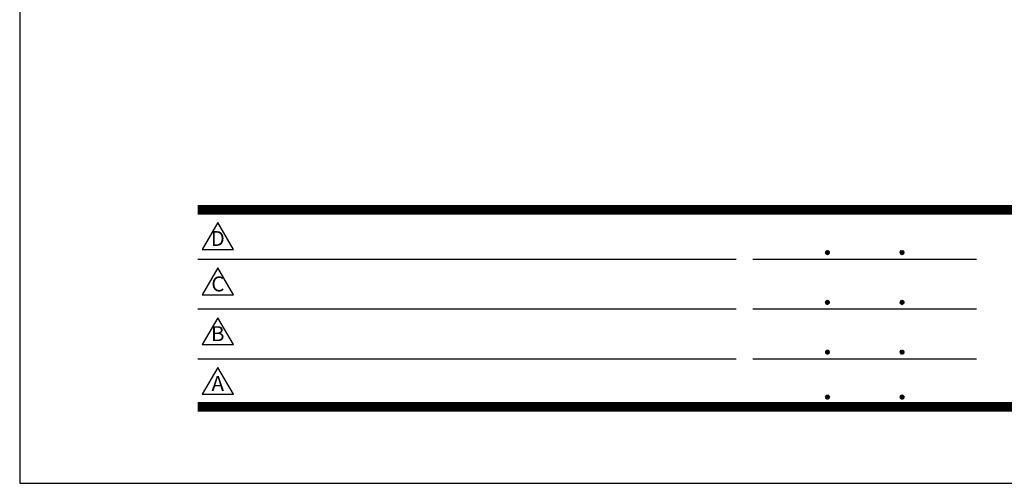
# Model space of a CAD drawing. Extents: x 1 to 21177, y 1 to 14851.
# Drawn here: x 1 to 5943, y 1 to 2797 of the extents above; entities that cross this region are included whole.
import ezdxf
from ezdxf.enums import TextEntityAlignment as Align

# ---------------------------------------------------------------- set-up
doc = ezdxf.new("R2010")
doc.units = 0
doc.header["$LTSCALE"] = 15
doc.layers.get('0').update_dxf_attribs({"linetype": 'CONTINUOUS'})
doc.layers.get('DEFPOINTS').update_dxf_attribs({"linetype": 'CONTINUOUS'})
doc.layers.add('P_5DRAWFRAME', color=104, linetype='CONTINUOUS')
doc.styles.add('BIGFONT', font='simplex.shx', dxfattribs={"bigfont": 'bigfont.shx'})

# ---------------------------------------------------------------- blocks, each defined once
blk = doc.blocks.new('DFP3')
at = {"color": 0}
for p, q in [((21.5, 33.5), (408, 33.5)), ((21.5, 33.45), (408, 33.45)), ((21.5, 33.4), (408, 33.4)), ((21.5, 33.35), (408, 33.35)), ((21.5, 33.3), (408, 33.3)), ((21.5, 33.25), (408, 33.25)), ((21.5, 33.2), (408, 33.2)), ((21.5, 33.15), (408, 33.15)), ((21.5, 33.1), (408, 33.1)), ((21.5, 33.05), (408, 33.05)), ((21.5, 33), (408, 33)), ((21.5, 32.95), (408, 32.95)), ((21.5, 32.9), (408, 32.9)), ((21.5, 32.85), (408, 32.85)), ((21.5, 32.8), (408, 32.8)), ((21.5, 32.75), (408, 32.75)), ((21.5, 32.7), (408, 32.7)), ((21.5, 32.65), (408, 32.65)), ((21.5, 32.6), (408, 32.6)), ((21.5, 32.55), (408, 32.55)), ((21.5, 32.5), (408, 32.5)), ((97.25, 27.82), (97.5, 28.07)), ((97.25, 27.82), (97.5, 27.57)), ((97.26, 27.76), (97.56, 28.07)), ((97.26, 27.89), (97.56, 27.58)), ((97.27, 27.91), (97.41, 28.06)), ((97.27, 27.74), (97.41, 27.59)), ((97.28, 27.71), (97.61, 28.05)), ((97.28, 27.94), (97.61, 27.6)), ((97.31, 27.67), (97.66, 28.02)), ((97.31, 27.98), (97.66, 27.63)), ((97.34, 28.02), (97.69, 27.67)), ((97.34, 27.63), (97.69, 27.98)), ((97.38, 28.05), (97.72, 27.71)), ((97.38, 27.6), (97.72, 27.94)), ((97.43, 28.07), (97.74, 27.76)), ((97.43, 27.58), (97.74, 27.89)), ((97.5, 28.07), (97.75, 27.82)), ((97.5, 27.57), (97.75, 27.83)), ((97.58, 28.06), (97.74, 27.9)), ((97.58, 27.59), (97.74, 27.75)), ((106.25, 27.82), (106.5, 28.07)), ((106.25, 27.82), (106.5, 27.57)), ((106.26, 27.76), (106.56, 28.07)), ((106.26, 27.89), (106.56, 27.58)), ((106.27, 27.91), (106.41, 28.06)), ((106.27, 27.74), (106.41, 27.59)), ((106.28, 27.71), (106.61, 28.05)), ((106.28, 27.94), (106.61, 27.6)), ((106.31, 27.67), (106.66, 28.02)), ((106.31, 27.98), (106.66, 27.63)), ((106.34, 28.02), (106.69, 27.67)), ((106.34, 27.63), (106.69, 27.98)), ((106.38, 28.05), (106.72, 27.71)), ((106.38, 27.6), (106.72, 27.94)), ((106.43, 28.07), (106.74, 27.76)), ((106.43, 27.58), (106.74, 27.89)), ((106.5, 28.07), (106.75, 27.82)), ((106.5, 27.57), (106.75, 27.83)), ((106.58, 28.06), (106.74, 27.9)), ((106.58, 27.59), (106.74, 27.75)), ((21.5, 27.03), (86.5, 27.03)), ((88.5, 27.03), (115.5, 27.03)), ((97.25, 21.82), (97.5, 22.07)), ((97.25, 21.82), (97.5, 21.57)), ((97.26, 21.76), (97.56, 22.07)), ((97.26, 21.89), (97.56, 21.58)), ((97.27, 21.91), (97.41, 22.06)), ((97.27, 21.74), (97.41, 21.59)), ((97.28, 21.71), (97.61, 22.05)), ((97.28, 21.94), (97.61, 21.6)), ((97.31, 21.67), (97.66, 22.02)), ((97.31, 21.98), (97.66, 21.63)), ((97.34, 22.02), (97.69, 21.67)), ((97.34, 21.63), (97.69, 21.98)), ((97.38, 22.05), (97.72, 21.71)), ((97.38, 21.6), (97.72, 21.94)), ((97.43, 22.07), (97.74, 21.76)), ((97.43, 21.58), (97.74, 21.89)), ((97.5, 22.07), (97.75, 21.82)), ((97.5, 21.57), (97.75, 21.83)), ((97.58, 22.06), (97.74, 21.9)), ((97.58, 21.59), (97.74, 21.75)), ((106.25, 21.82), (106.5, 22.07)), ((106.25, 21.82), (106.5, 21.57)), ((106.26, 21.76), (106.56, 22.07)), ((106.26, 21.89), (106.56, 21.58)), ((106.27, 21.91), (106.41, 22.06)), ((106.27, 21.74), (106.41, 21.59)), ((106.28, 21.71), (106.61, 22.05)), ((106.28, 21.94), (106.61, 21.6)), ((106.31, 21.67), (106.66, 22.02)), ((106.31, 21.98), (106.66, 21.63)), ((106.34, 22.02), (106.69, 21.67)), ((106.34, 21.63), (106.69, 21.98)), ((106.38, 22.05), (106.72, 21.71)), ((106.38, 21.6), (106.72, 21.94)), ((106.43, 22.07), (106.74, 21.76)), ((106.43, 21.58), (106.74, 21.89)), ((106.5, 22.07), (106.75, 21.82)), ((106.5, 21.57), (106.75, 21.83)), ((106.58, 22.06), (106.74, 21.9)), ((106.58, 21.59), (106.74, 21.75)), ((21.5, 21.03), (86.5, 21.03)), ((88.5, 21.03), (115.5, 21.03)), ((97.25, 15.82), (97.5, 16.07)), ((97.25, 15.82), (97.5, 15.57)), ((97.26, 15.76), (97.56, 16.07)), ((97.26, 15.89), (97.56, 15.58)), ((97.27, 15.91), (97.41, 16.06)), ((97.27, 15.74), (97.41, 15.59)), ((97.28, 15.71), (97.61, 16.05)), ((97.28, 15.94), (97.61, 15.6)), ((97.31, 15.67), (97.66, 16.02)), ((97.31, 15.98), (97.66, 15.63)), ((97.34, 16.02), (97.69, 15.67)), ((97.34, 15.63), (97.69, 15.98)), ((97.38, 16.05), (97.72, 15.71)), ((97.38, 15.6), (97.72, 15.94)), ((97.43, 16.07), (97.74, 15.76)), ((97.43, 15.58), (97.74, 15.89)), ((97.5, 16.07), (97.75, 15.82)), ((97.5, 15.57), (97.75, 15.83)), ((97.58, 16.06), (97.74, 15.9)), ((97.58, 15.59), (97.74, 15.75)), ((106.25, 15.82), (106.5, 16.07)), ((106.25, 15.82), (106.5, 15.57)), ((106.26, 15.76), (106.56, 16.07)), ((106.26, 15.89), (106.56, 15.58)), ((106.27, 15.91), (106.41, 16.06)), ((106.27, 15.74), (106.41, 15.59)), ((106.28, 15.71), (106.61, 16.05)), ((106.28, 15.94), (106.61, 15.6)), ((106.31, 15.67), (106.66, 16.02)), ((106.31, 15.98), (106.66, 15.63)), ((106.34, 16.02), (106.69, 15.67)), ((106.34, 15.63), (106.69, 15.98)), ((106.38, 16.05), (106.72, 15.71)), ((106.38, 15.6), (106.72, 15.94)), ((106.43, 16.07), (106.74, 15.76)), ((106.43, 15.58), (106.74, 15.89)), ((106.5, 16.07), (106.75, 15.82)), ((106.5, 15.57), (106.75, 15.83)), ((106.58, 16.06), (106.74, 15.9)), ((106.58, 15.59), (106.74, 15.75)), ((21.5, 15.03), (86.5, 15.03)), ((88.5, 15.03), (115.5, 15.03)), ((21.5, 9.75), (408, 9.75)), ((21.5, 9.7), (408, 9.7)), ((21.5, 9.65), (408, 9.65)), ((21.5, 9.6), (408, 9.6)), ((21.5, 9.55), (408, 9.55)), ((97.25, 10.4), (97.5, 10.65)), ((97.25, 10.4), (97.5, 10.15)), ((97.26, 10.34), (97.56, 10.64)), ((97.26, 10.46), (97.56, 10.16)), ((97.27, 10.49), (97.41, 10.63)), ((97.27, 10.31), (97.41, 10.17)), ((97.28, 10.29), (97.61, 10.62)), ((97.28, 10.51), (97.61, 10.18)), ((97.31, 10.24), (97.66, 10.59)), ((97.31, 10.56), (97.66, 10.21)), ((97.34, 10.59), (97.69, 10.24)), ((97.34, 10.21), (97.69, 10.56)), ((97.38, 10.62), (97.72, 10.28)), ((97.38, 10.18), (97.72, 10.52)), ((97.43, 10.64), (97.74, 10.33)), ((97.43, 10.16), (97.74, 10.47)), ((97.5, 10.65), (97.75, 10.4)), ((97.5, 10.15), (97.75, 10.4)), ((97.58, 10.64), (97.74, 10.48)), ((97.58, 10.16), (97.74, 10.32)), ((106.25, 10.4), (106.5, 10.65)), ((106.25, 10.4), (106.5, 10.15)), ((106.26, 10.34), (106.56, 10.64)), ((106.26, 10.46), (106.56, 10.16)), ((106.27, 10.49), (106.41, 10.63)), ((106.27, 10.31), (106.41, 10.17)), ((106.28, 10.29), (106.61, 10.62)), ((106.28, 10.51), (106.61, 10.18)), ((106.31, 10.24), (106.66, 10.59)), ((106.31, 10.56), (106.66, 10.21)), ((106.34, 10.59), (106.69, 10.24)), ((106.34, 10.21), (106.69, 10.56)), ((106.38, 10.62), (106.72, 10.28)), ((106.38, 10.18), (106.72, 10.52)), ((106.43, 10.64), (106.74, 10.33)), ((106.43, 10.16), (106.74, 10.47)), ((106.5, 10.65), (106.75, 10.4)), ((106.5, 10.15), (106.75, 10.4)), ((106.58, 10.64), (106.74, 10.48)), ((106.58, 10.16), (106.74, 10.32)), ((21.5, 9.5), (408, 9.5)), ((21.5, 9.45), (408, 9.45)), ((21.5, 9.4), (408, 9.4)), ((21.5, 9.35), (408, 9.35)), ((21.5, 9.3), (408, 9.3)), ((21.5, 9.25), (408, 9.25)), ((21.5, 9.2), (408, 9.2)), ((21.5, 9.15), (408, 9.15)), ((21.5, 9.1), (408, 9.1)), ((21.5, 9.05), (408, 9.05)), ((21.5, 9), (408, 9)), ((21.5, 8.95), (408, 8.95)), ((21.5, 8.9), (408, 8.9)), ((21.5, 8.85), (408, 8.85)), ((21.5, 8.8), (408, 8.8)), ((21.5, 8.75), (408, 8.75))]:
    blk.add_line(p, q, dxfattribs=at)
for points in [[(23.91, 31.45), (22.04, 28.21), (25.79, 28.21)], [(23.91, 25.97), (22.04, 22.73), (25.79, 22.73)], [(23.91, 19.97), (22.04, 16.73), (25.79, 16.73)], [(23.91, 13.97), (22.04, 10.73), (25.79, 10.73)]]:
    blk.add_lwpolyline(points, close=True)
at = {"layer": 'DEFPOINTS', "color": 0}
for p, q in [((0, 297), (0, 0)), ((0, 0), (420, 0))]:
    blk.add_line(p, q, dxfattribs=at)
at = {"style": 'BIGFONT'}
for s, p in [('D', (23.91, 29.29)), ('C', (23.91, 23.81)), ('B', (23.91, 17.81)), ('A', (23.91, 11.81))]:
    blk.add_text(s, height=1.8, dxfattribs=at).set_placement(p, align=Align.MIDDLE)
at = {"color": 83, "style": 'BIGFONT'}
for tag, height, p in [('PROJECT1', 4, (283.38, 25.6)), ('DATE', 3, (344.68, 25.84)), ('SCALE', 3, (379.68, 25.84)), ('PROJECT2', 4, (284.2, 17.84)), ('PROJECT3', 4, (284.2, 10.57)), ('DWGNO', 3, (358.68, 10.57))]:
    blk.add_attdef(tag, text='', height=height, dxfattribs=at).set_placement(p, align=Align.BOTTOM_CENTER)
at = {"color": 83, "ltscale": 0.5, "style": 'BIGFONT', "flags": 8}
for tag, p in [('REV04', (26.47, 27.61)), ('REV03', (26.47, 21.7)), ('REV02', (26.47, 15.58)), ('REV01', (26.47, 10.33))]:
    blk.add_attdef(tag, text='', height=2, dxfattribs=at).set_placement(p, align=Align.BOTTOM_LEFT)
for tag, p in [('REVD4', (80.98, 27.61)), ('R4D', (92.67, 27.61)), ('R4C', (101.8, 27.61)), ('R4A', (110.92, 27.61)), ('REVD3', (80.98, 21.7)), ('R3D', (92.67, 21.7)), ('R3C', (101.8, 21.7)), ('R3A', (110.92, 21.7)), ('REVD2', (80.98, 15.58)), ('R2D', (92.67, 15.58)), ('R2C', (101.8, 15.58)), ('R2A', (110.92, 15.58)), ('REVD1', (80.98, 10.33)), ('R1D', (92.67, 10.33)), ('R1C', (101.8, 10.33)), ('R1A', (110.92, 10.33))]:
    blk.add_attdef(tag, text='', height=2, dxfattribs=at).set_placement(p, align=Align.BOTTOM_CENTER)

msp = doc.modelspace()

# ---------------------------------------------------------------- block references
at = {"layer": 'P_5DRAWFRAME', "xscale": 50, "yscale": 50, "zscale": 50}
msp.add_blockref('DFP3', (1, 1), dxfattribs=at)

doc.saveas('drawing.dxf')
